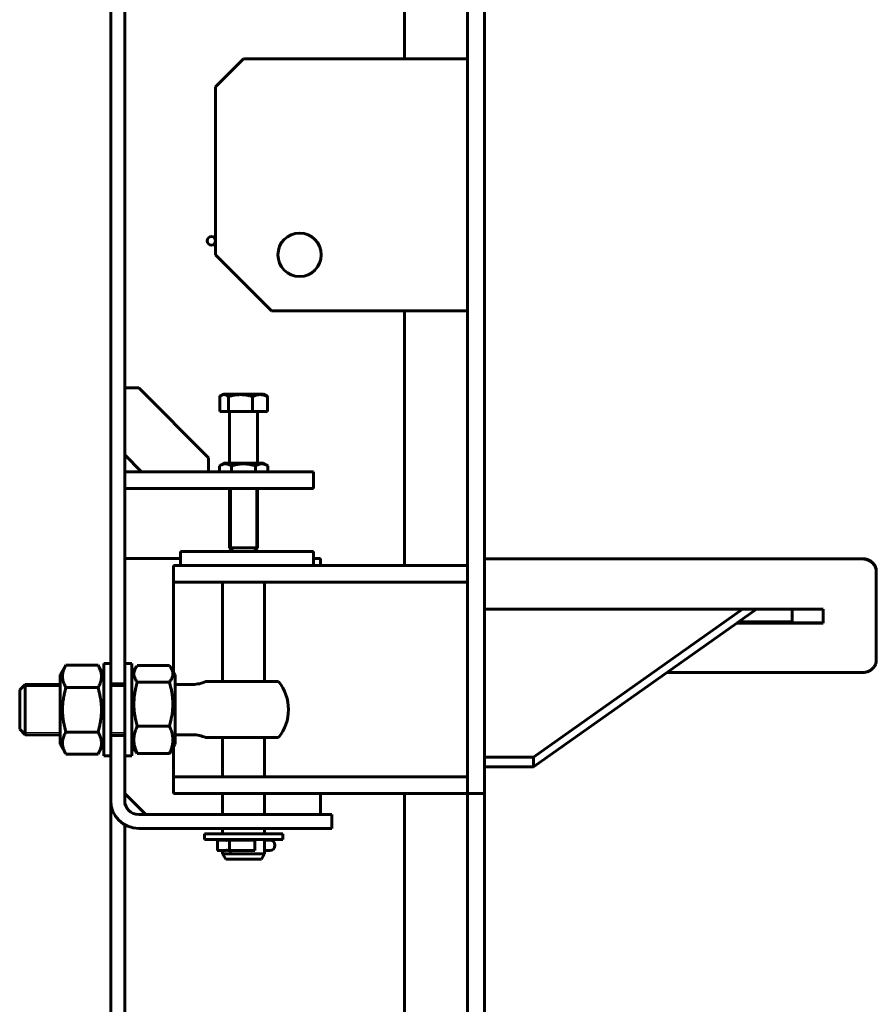
# Model space of a CAD drawing. Units: millimetres. Extents: x -359 to 8263, y -3486 to 2623.
# Drawn here: x -310 to 302, y 494 to 1198 of the extents above; entities that cross this region are included whole.
import ezdxf

# ---------------------------------------------------------------- set-up
doc = ezdxf.new("R2010")
doc.units = ezdxf.units.MM
doc.linetypes.add('K5LT_BASIC', pattern=[0])
doc.linetypes.add('K5LT_THIN', pattern=[0])

msp = doc.modelspace()

# ---------------------------------------------------------------- linework, layer by layer
at = {"color": 150, "linetype": 'K5LT_BASIC', "lineweight": 60, "true_color": 0x0080ff}
for p, q in [((10, 645), (10, 1945)), ((22, 645), (22, 1945)), ((-245, 723.5), (-245, 1866.5)), ((-235, 723.5), (-235, 1866.5)), ((-35, 1170), (-35, 1295)), ((-170, 1150), (-150, 1170)), ((-150, 1170), (10, 1170)), ((-170, 1030), (-170, 1150)), ((-130, 990), (-170, 1030)), ((10, 990), (-130, 990)), ((-35, 808), (-35, 990)), ((-225, 935), (-235, 935)), ((-175, 885), (-225, 935)), ((-166.107, 929.428), (-164.25, 930.5)), ((-144.807, 930.5), (-164.25, 930.5)), ((-135.75, 930.5), (-144.807, 930.5)), ((-133.893, 929.428), (-135.75, 930.5)), ((-167.124, 918), (-167.124, 928.727)), ((-160.813, 918), (-160.813, 928.727)), ((-143.689, 918), (-143.689, 928.727)), ((-132.876, 918), (-132.876, 928.727)), ((-167.124, 918), (-160.813, 918)), ((-160.813, 918), (-143.689, 918)), ((-160, 917.2), (-160, 881)), ((-143.689, 918), (-132.876, 918)), ((-140, 917.2), (-140, 881)), ((-235, 887), (-223, 875)), ((-175, 875), (-175, 885)), ((-164.25, 881), (-167.245, 879.271)), ((-164.25, 881), (-135.75, 881)), ((-135.75, 881), (-132.755, 879.271)), ((-150, 875), (-235, 875)), ((-167.245, 879.271), (-167.32, 879.227)), ((-167.32, 879.227), (-167.32, 875)), ((-158.774, 879.227), (-158.774, 875)), ((-100, 875), (-150, 875)), ((-141.454, 879.227), (-141.454, 875)), ((-132.755, 879.271), (-132.68, 879.227)), ((-132.68, 879.227), (-132.68, 875)), ((-100, 875), (-100, 863)), ((-150, 863), (-235, 863)), ((-160, 863), (-160, 820.5)), ((-100, 863), (-150, 863)), ((-140, 863), (-140, 820.5)), ((-195, 808), (-195, 818)), ((-195, 818), (-190, 818)), ((-190, 818), (-105, 818)), ((-140, 820.5), (-160, 820.5)), ((-160, 820.5), (-157.5, 818)), ((-140, 820.5), (-142.5, 818)), ((-105, 818), (-100, 818)), ((-100, 808), (-100, 818)), ((-235, 813), (-195, 813)), ((-100, 813), (-95, 813)), ((-95, 813), (-95, 808)), ((22, 812.839), (292, 812.839)), ((22, 812.64), (292, 812.64)), ((-200, 808), (-170, 808)), ((-200, 808), (-200, 796)), ((10, 808), (-170, 808)), ((10, 808), (10, 796)), ((302, 803.479), (302, 803.682)), ((302, 803.479), (302, 740.328)), ((-200, 796), (-200, 784)), ((-200, 796), (-170, 796)), ((10, 796), (-170, 796)), ((-165, 725), (-165, 796)), ((-135, 725), (-135, 796)), ((-200, 784), (-200, 731.482)), ((264, 776.653), (22, 776.653)), ((57, 671.06), (206.332, 776.653)), ((202.603, 766.946), (216.332, 776.653)), ((242, 776.653), (242, 767.326)), ((264, 766.728), (264, 776.653)), ((203.141, 767.326), (242, 767.326)), ((203.724, 767.738), (242, 767.738)), ((57, 663.989), (202.295, 766.728)), ((202.295, 766.728), (264, 766.728)), ((202.603, 766.946), (264, 766.946)), ((-277.025, 736.635), (-281, 729.75)), ((-277.025, 736.635), (-276.956, 736.754)), ((-254.044, 736.754), (-276.956, 736.754)), ((-254.044, 736.754), (-253.975, 736.635)), ((-250, 729.75), (-253.975, 736.635)), ((-250, 710.563), (-250, 738)), ((-245, 738), (-250, 738)), ((-230, 738), (-235, 738)), ((-230, 710.563), (-230, 738)), ((-230, 729.75), (-227.186, 734.624)), ((-225.956, 736.432), (-203.044, 736.432)), ((-201.814, 734.624), (-199, 729.75)), ((-281, 729.75), (-281, 729.749)), ((-281, 729.749), (-281, 680.25)), ((-199, 680.25), (-199, 729.75)), ((-177.112, 725), (-171.497, 725)), ((-125.02, 725), (-171.497, 725)), ((292, 731.452), (152.408, 731.452)), ((-310, 719), (-306, 723)), ((-310, 691), (-310, 719)), ((-281, 723), (-306, 723)), ((-306, 687), (-306, 723)), ((-254.044, 720.697), (-276.956, 720.697)), ((-235, 723.5), (-245, 723.5)), ((-245, 710.563), (-245, 723.5)), ((-235, 723), (-245, 723)), ((-235, 710.563), (-235, 723.5)), ((-225.956, 724.624), (-203.044, 724.624)), ((-186.277, 723), (-199, 723)), ((-250, 672), (-250, 710.563)), ((-245, 686.5), (-245, 710.563)), ((-235, 686.5), (-235, 710.563)), ((-230, 672), (-230, 710.563)), ((-310, 691), (-306, 687)), ((-225.956, 693.192), (-203.044, 693.192)), ((-281, 687), (-306, 687)), ((-254.044, 688.943), (-276.956, 688.943)), ((-235, 687), (-245, 687)), ((-245, 640), (-245, 686.5)), ((-245, 686.5), (-235, 686.5)), ((-235, 640), (-235, 686.5)), ((-186.277, 687), (-199, 687)), ((-177.112, 685), (-171.497, 685)), ((-125.02, 685), (-171.497, 685)), ((-165, 657), (-165, 685)), ((-135, 657), (-135, 685)), ((-277.025, 673.365), (-281, 680.25)), ((-250, 680.25), (-253.975, 673.365)), ((-230, 680.25), (-227.186, 675.376)), ((-201.814, 675.376), (-199, 680.25)), ((-200, 678.518), (-200, 669)), ((-277.025, 673.365), (-276.956, 673.246)), ((-254.044, 673.246), (-276.956, 673.246)), ((-254.044, 673.246), (-253.975, 673.365)), ((-245, 672), (-250, 672)), ((-230, 672), (-235, 672)), ((-225.956, 673.568), (-203.044, 673.568)), ((-200, 669), (-200, 657)), ((22, 671.06), (57, 671.06)), ((57, 663.989), (57, 671.06)), ((22, 663.989), (57, 663.989)), ((-200, 645), (-200, 657)), ((-170, 657), (-200, 657)), ((-170, 657), (10, 657)), ((10, 645), (10, 657)), ((-220, 630), (-235, 645)), ((-170, 645), (-200, 645)), ((-170, 645), (10, 645)), ((-165, 630), (-165, 645)), ((-135, 630), (-135, 645)), ((-95, 645), (-95, 630)), ((-35, 170), (-35, 645)), ((22, 645), (10, 645)), ((10, 618.281), (10, 645)), ((22, 618.281), (22, 645)), ((-245, 339.6), (-245, 640)), ((-126.991, 630), (-225, 630)), ((-86.991, 630), (-126.991, 630)), ((-86.991, 630), (-86.991, 620)), ((-235, 339.6), (-235, 622.679)), ((-126.991, 620), (-225, 620)), ((-165, 616.131), (-165, 620)), ((-135, 616.131), (-135, 620)), ((-86.991, 620), (-126.991, 620)), ((-151.926, 616.131), (-178, 616.131)), ((-178, 616.131), (-178, 612.131)), ((-122, 616.131), (-151.926, 616.131)), ((-122, 616.131), (-122, 612.131)), ((10, 545.538), (10, 618.281)), ((22, 545.538), (22, 618.281)), ((-151.926, 612.131), (-178, 612.131)), ((-168.75, 611.75), (-165.119, 611.75)), ((-168.75, 604.25), (-168.75, 611.75)), ((-168.75, 611.75), (-168.75, 611.75)), ((-165, 611.75), (-165, 612.131)), ((-160.029, 611.653), (-160.029, 604.347)), ((-159.192, 611.75), (-158.375, 611.75)), ((-158.375, 611.75), (-159.183, 611.75)), ((-157.849, 611.75), (-142.003, 611.75)), ((-122, 612.131), (-151.926, 612.131)), ((-142.003, 611.75), (-142.003, 604.25)), ((-135, 602), (-135, 612.131)), ((-133.562, 611.75), (-135, 611.75)), ((-133.562, 611.75), (-131.373, 611.75)), ((-168.75, 604.25), (-165.119, 604.25)), ((-168.75, 604.25), (-168.75, 604.25)), ((-165, 602), (-165, 604.25)), ((-165, 602), (-138.387, 602)), ((-162.691, 598), (-165, 602)), ((-159.192, 604.25), (-158.375, 604.25)), ((-158.375, 604.25), (-159.183, 604.25)), ((-157.849, 604.25), (-142.003, 604.25)), ((-138.387, 602), (-135, 602)), ((-137.309, 598), (-135, 602)), ((-133.562, 604.25), (-135, 604.25)), ((-135, 604.25), (-131.373, 604.25)), ((-162.691, 598), (-140.175, 598)), ((-140.175, 598), (-137.309, 598)), ((10, 508.679), (10, 545.538)), ((22, 508.679), (22, 545.538)), ((10, 200), (10, 508.679)), ((22, 200), (22, 508.679))]:
    msp.add_line(p, q, dxfattribs=at)
at = {"color": 7, "linetype": 'K5LT_THIN', "lineweight": 18}
for p, q in [((-158.647, 863), (-158.647, 820.5)), ((-141.353, 863), (-141.353, 820.5)), ((-158.647, 820.5), (-158.647, 819.147)), ((-141.353, 820.5), (-141.353, 819.147)), ((-306, 721.376), (-307.624, 721.376)), ((-281, 721.376), (-306, 721.376)), ((-235, 721.376), (-245, 721.376)), ((-306, 688.624), (-307.624, 688.624)), ((-281, 688.624), (-306, 688.624)), ((-235, 688.624), (-245, 688.624))]:
    msp.add_line(p, q, dxfattribs=at)
at = {"color": 150, "linetype": 'K5LT_BASIC', "lineweight": 60, "true_color": 0x0080ff}
for centre, radius in [((-173, 1040), 3), ((-110, 1030.02), 15.5)]:
    msp.add_circle(centre, radius, dxfattribs=at)
for centre, radius, start, end in [((-160.8, 917.2), 0.8, 0, 90), ((-139.2, 917.2), 0.8, 90, 180), ((-186.277, 745), 22, 270, 294.619977), ((-150, 705), 32, 0, 38.682169), ((-150, 705), 32, 321.317831, 0), ((-186.277, 665), 22, 65.380023, 90), ((-225, 640), 20, 180, 270), ((-225, 640), 10, 180, 270), ((-131.373, 608), 3.75, 270, 90)]:
    msp.add_arc(centre, radius, start, end, dxfattribs=at)
for start_param, end_param in [(3.1415871, 3.1415927), (0, 0.0000056)]:
    msp.add_ellipse((-168.75, 608), major_axis=(0, -3.75), ratio=0.9999943, start_param=start_param, end_param=end_param, dxfattribs=at)
for points, knots in [([(-166.107, 929.428), (-166.377, 929.272), (-166.716, 929.044), (-167.053, 928.784), (-167.124, 928.727)], [0, 0, 0, 0, 3.9335139, 5, 5, 5, 5]), ([(-160.813, 928.727), (-161.081, 928.94), (-161.511, 929.248), (-162.067, 929.565), (-162.507, 929.77), (-162.945, 929.927), (-163.399, 930.03), (-163.794, 930.069), (-164.164, 930.067), (-164.516, 930.031), (-164.87, 929.955), (-165.244, 929.841), (-165.652, 929.675), (-165.956, 929.515), (-166.107, 929.428)], [0, 0, 0, 0, 2.3459706, 3.7269563, 4.7632903, 6.0986513, 7.4327682, 8.5896164, 9.4150493, 10.5416341, 11.5395879, 12.4000863, 13.6969844, 15, 15, 15, 15]), ([(-143.689, 928.727), (-144.273, 928.898), (-145.136, 929.131), (-146.383, 929.419), (-147.244, 929.591), (-148.038, 929.727), (-148.846, 929.847), (-149.629, 929.938), (-150.382, 930), (-151.091, 930.045), (-151.955, 930.072), (-152.954, 930.063), (-153.908, 930.019), (-154.833, 929.942), (-155.888, 929.818), (-157.206, 929.61), (-158.901, 929.254), (-160.14, 928.924), (-160.813, 928.727)], [0, 0, 0, 0, 1.9947818, 2.926302, 4.1947358, 4.869488, 5.569083, 6.8698792, 7.4545811, 8.0440797, 9.1994358, 10.2875422, 11.3174102, 12.3303134, 13.3306335, 14.8008058, 16.6992914, 19, 19, 19, 19]), ([(-132.876, 928.727), (-133.245, 928.898), (-133.789, 929.131), (-134.577, 929.419), (-135.12, 929.591), (-135.622, 929.727), (-136.132, 929.847), (-136.627, 929.938), (-137.102, 930), (-137.55, 930.045), (-138.096, 930.072), (-138.726, 930.063), (-139.329, 930.019), (-139.913, 929.942), (-140.579, 929.818), (-141.411, 929.61), (-142.481, 929.254), (-143.264, 928.924), (-143.689, 928.727)], [0, 0, 0, 0, 1.9947818, 2.926302, 4.1947358, 4.869488, 5.569083, 6.8698792, 7.4545811, 8.0440797, 9.1994358, 10.2875422, 11.3174102, 12.3303134, 13.3306335, 14.8008058, 16.6992914, 19, 19, 19, 19]), ([(-133.893, 929.428), (-133.623, 929.272), (-133.284, 929.044), (-132.947, 928.784), (-132.876, 928.727)], [0, 0, 0, 0, 3.9335139, 5, 5, 5, 5]), ([(-158.774, 879.227), (-159.131, 879.436), (-159.705, 879.741), (-160.447, 880.055), (-160.961, 880.234), (-161.425, 880.367), (-161.868, 880.463), (-162.327, 880.531), (-162.772, 880.566), (-163.234, 880.57), (-163.703, 880.539), (-164.174, 880.473), (-164.639, 880.374), (-165.17, 880.225), (-166.045, 879.91), (-166.758, 879.552), (-167.245, 879.271)], [0, 0, 0, 0, 2.2053746, 3.5149354, 4.4957255, 5.2988247, 6.2957388, 7.1388093, 8.0251721, 8.9375142, 9.8730389, 10.8100298, 11.7363295, 12.6492492, 13.9878301, 17, 17, 17, 17]), ([(-141.454, 879.227), (-142.045, 879.398), (-142.918, 879.631), (-144.179, 879.919), (-145.049, 880.091), (-145.853, 880.227), (-146.67, 880.347), (-147.462, 880.438), (-148.224, 880.5), (-148.941, 880.545), (-149.815, 880.572), (-150.825, 880.563), (-151.79, 880.519), (-152.726, 880.442), (-153.793, 880.318), (-155.125, 880.11), (-156.84, 879.754), (-158.093, 879.424), (-158.774, 879.227)], [0, 0, 0, 0, 1.9947818, 2.926302, 4.1947358, 4.869488, 5.569083, 6.8698792, 7.4545811, 8.0440797, 9.1994358, 10.2875422, 11.3174102, 12.3303134, 13.3306335, 14.8008058, 16.6992914, 19, 19, 19, 19]), ([(-132.68, 879.227), (-133.042, 879.434), (-133.542, 879.692), (-134.285, 880.012), (-134.771, 880.187), (-135.322, 880.347), (-135.815, 880.458), (-136.381, 880.539), (-136.933, 880.573), (-137.445, 880.562), (-137.934, 880.516), (-138.39, 880.442), (-138.941, 880.316), (-139.759, 880.061), (-140.625, 879.681), (-141.248, 879.345), (-141.454, 879.227)], [0, 0, 0, 0, 2.1590258, 2.9544805, 4.3569103, 4.9828638, 6.146734, 7.1973345, 8.2310741, 9.3045749, 10.1261038, 11.0323857, 11.9274089, 13.3036867, 15.7703373, 17, 17, 17, 17]), ([(292, 812.839), (292.46, 812.839), (293.321, 812.784), (294.519, 812.563), (295.593, 812.245), (296.602, 811.831), (297.568, 811.309), (298.468, 810.687), (299.285, 809.979), (300.01, 809.192), (300.634, 808.336), (301.15, 807.42), (301.548, 806.463), (301.82, 805.5), (301.969, 804.571), (302, 803.97), (302, 803.682)], [0, 0, 0, 0, 1.4937152, 2.7963449, 3.9590256, 5.1520423, 6.3807831, 7.592483, 8.80831, 10.0229999, 11.23764, 12.4525038, 13.6707791, 14.8652541, 15.9760983, 17, 17, 17, 17]), ([(292, 812.64), (292.46, 812.64), (293.321, 812.585), (294.519, 812.364), (295.593, 812.046), (296.602, 811.632), (297.567, 811.11), (298.468, 810.487), (299.284, 809.78), (300.01, 808.992), (300.634, 808.135), (301.15, 807.219), (301.548, 806.262), (301.82, 805.298), (301.969, 804.369), (302, 803.768), (302, 803.479)], [0, 0, 0, 0, 1.4936461, 2.7962169, 3.9588506, 5.1518253, 6.3805334, 7.5922127, 8.8080326, 10.0227289, 11.2373891, 12.4522857, 13.6706042, 14.8651312, 15.9760345, 17, 17, 17, 17]), ([(302, 740.328), (302, 739.922), (301.941, 739.162), (301.705, 738.106), (301.363, 737.158), (300.918, 736.268), (300.358, 735.416), (299.689, 734.62), (298.927, 733.898), (298.079, 733.255), (297.156, 732.7), (296.168, 732.238), (295.134, 731.88), (294.08, 731.628), (293.033, 731.484), (292.34, 731.452), (292, 731.452)], [0, 0, 0, 0, 1.4820397, 2.7744891, 3.9280973, 5.1118096, 6.3309793, 7.5332478, 8.7396193, 9.9448882, 11.1501442, 12.3554609, 13.5651573, 14.7500253, 15.8964618, 17, 17, 17, 17]), ([(-276.956, 736.754), (-277.412, 735.954), (-277.987, 734.823), (-278.532, 733.444), (-278.778, 732.71), (-278.947, 732.13), (-279.079, 731.605), (-279.214, 730.965), (-279.31, 730.35), (-279.371, 729.764), (-279.404, 729.268), (-279.419, 728.651), (-279.398, 728.028), (-279.348, 727.444), (-279.29, 726.974), (-279.214, 726.507), (-279.092, 725.888), (-278.898, 725.122), (-278.559, 724.064), (-277.966, 722.581), (-277.366, 721.415), (-276.956, 720.697)], [0, 0, 0, 0, 3.3718582, 4.7230422, 5.6922898, 6.3847083, 7.0980814, 7.8323198, 8.9906176, 9.5956028, 10.2067716, 10.9995618, 12.0930522, 12.7300423, 13.3655062, 13.999157, 14.6296756, 15.8836314, 17.1242318, 18.9665677, 22, 22, 22, 22]), ([(-254.044, 720.697), (-253.588, 721.496), (-253.013, 722.627), (-252.468, 724.007), (-252.222, 724.74), (-252.053, 725.321), (-251.921, 725.845), (-251.786, 726.485), (-251.69, 727.1), (-251.629, 727.686), (-251.596, 728.182), (-251.581, 728.799), (-251.602, 729.423), (-251.652, 730.006), (-251.71, 730.476), (-251.786, 730.943), (-251.908, 731.562), (-252.102, 732.328), (-252.441, 733.386), (-253.034, 734.869), (-253.634, 736.035), (-254.044, 736.754)], [0, 0, 0, 0, 3.3718582, 4.7230422, 5.6922898, 6.3847083, 7.0980814, 7.8323198, 8.9906176, 9.5956028, 10.2067716, 10.9995618, 12.0930522, 12.7300423, 13.3655062, 13.999157, 14.6296756, 15.8836314, 17.1242318, 18.9665677, 22, 22, 22, 22]), ([(-227.186, 734.624), (-227.373, 734.301), (-227.659, 733.749), (-227.989, 732.939), (-228.203, 732.24), (-228.331, 731.612), (-228.399, 731.044), (-228.42, 730.509), (-228.394, 729.943), (-228.321, 729.381), (-228.197, 728.806), (-228.024, 728.228), (-227.768, 727.558), (-227.188, 726.347), (-226.512, 725.341), (-225.956, 724.624)], [0, 0, 0, 0, 1.568695, 2.6638409, 3.8850591, 4.9017475, 5.6492272, 6.580326, 7.4373081, 8.3327214, 9.2493298, 10.1701071, 11.0910706, 12.4585778, 16, 16, 16, 16]), ([(-225.956, 736.432), (-226.232, 736.076), (-226.667, 735.476), (-227.044, 734.87), (-227.186, 734.624)], [0, 0, 0, 0, 2.9771722, 5, 5, 5, 5]), ([(-201.814, 734.624), (-202.028, 734.994), (-202.418, 735.599), (-202.862, 736.198), (-203.044, 736.432)], [0, 0, 0, 0, 3.0418836, 5, 5, 5, 5]), ([(-203.044, 724.624), (-202.592, 725.206), (-201.977, 726.097), (-201.419, 727.153), (-201.144, 727.785), (-200.972, 728.25), (-200.839, 728.688), (-200.742, 729.081), (-200.656, 729.538), (-200.597, 730.043), (-200.581, 730.6), (-200.609, 731.15), (-200.689, 731.736), (-200.831, 732.36), (-201.038, 733.007), (-201.349, 733.764), (-201.63, 734.305), (-201.814, 734.624)], [0, 0, 0, 0, 3.2331115, 4.8992635, 5.7401105, 6.6502275, 7.4014298, 8.0940885, 8.7518614, 9.8468871, 10.7887911, 11.7219784, 12.7780213, 13.9203259, 15.0595608, 16.2577995, 18, 18, 18, 18]), ([(-276.956, 720.697), (-277.353, 719.32), (-277.824, 717.518), (-278.36, 715.032), (-278.672, 713.376), (-278.917, 711.789), (-279.079, 710.515), (-279.221, 709.188), (-279.344, 707.584), (-279.412, 705.814), (-279.416, 704.36), (-279.381, 702.89), (-279.298, 701.343), (-279.129, 699.499), (-278.898, 697.694), (-278.557, 695.588), (-277.962, 692.657), (-277.362, 690.35), (-276.956, 688.943)], [0, 0, 0, 0, 2.5350949, 3.2908188, 4.4938907, 5.5140662, 6.1301612, 6.7642762, 7.8736619, 8.9736309, 9.8948128, 10.4439996, 11.5735029, 12.6347198, 13.7176817, 14.7891093, 16.4052336, 19, 19, 19, 19]), ([(-254.044, 688.943), (-253.647, 690.319), (-253.176, 692.122), (-252.64, 694.607), (-252.328, 696.263), (-252.083, 697.85), (-251.921, 699.124), (-251.779, 700.452), (-251.656, 702.056), (-251.588, 703.826), (-251.584, 705.28), (-251.619, 706.75), (-251.702, 708.297), (-251.871, 710.141), (-252.102, 711.945), (-252.443, 714.052), (-253.038, 716.983), (-253.638, 719.29), (-254.044, 720.697)], [0, 0, 0, 0, 2.5350949, 3.2908188, 4.4938907, 5.5140662, 6.1301612, 6.7642762, 7.8736619, 8.9736309, 9.8948128, 10.4439996, 11.5735029, 12.6347198, 13.7176817, 14.7891093, 16.4052336, 19, 19, 19, 19]), ([(-225.956, 724.624), (-226.353, 723.262), (-226.824, 721.477), (-227.36, 719.017), (-227.672, 717.378), (-227.917, 715.807), (-228.079, 714.546), (-228.221, 713.232), (-228.344, 711.644), (-228.412, 709.892), (-228.416, 708.453), (-228.381, 706.998), (-228.298, 705.466), (-228.129, 703.641), (-227.898, 701.855), (-227.557, 699.77), (-226.962, 696.868), (-226.362, 694.585), (-225.956, 693.192)], [0, 0, 0, 0, 2.5350949, 3.2908188, 4.4938907, 5.5140662, 6.1301612, 6.7642762, 7.8736619, 8.9736309, 9.8948128, 10.4439996, 11.5735029, 12.6347198, 13.7176817, 14.7891093, 16.4052336, 19, 19, 19, 19]), ([(-203.044, 693.192), (-202.647, 694.554), (-202.176, 696.339), (-201.64, 698.799), (-201.328, 700.438), (-201.083, 702.009), (-200.921, 703.27), (-200.779, 704.584), (-200.656, 706.172), (-200.588, 707.924), (-200.584, 709.364), (-200.619, 710.819), (-200.702, 712.35), (-200.871, 714.175), (-201.102, 715.961), (-201.443, 718.047), (-202.038, 720.948), (-202.638, 723.231), (-203.044, 724.624)], [0, 0, 0, 0, 2.5350949, 3.2908188, 4.4938907, 5.5140662, 6.1301612, 6.7642762, 7.8736619, 8.9736309, 9.8948128, 10.4439996, 11.5735029, 12.6347198, 13.7176817, 14.7891093, 16.4052336, 19, 19, 19, 19]), ([(-225.956, 693.192), (-226.412, 692.215), (-226.987, 690.832), (-227.532, 689.147), (-227.778, 688.25), (-227.947, 687.541), (-228.079, 686.9), (-228.214, 686.118), (-228.31, 685.366), (-228.371, 684.65), (-228.404, 684.043), (-228.419, 683.289), (-228.398, 682.528), (-228.348, 681.814), (-228.29, 681.24), (-228.214, 680.669), (-228.092, 679.913), (-227.898, 678.976), (-227.559, 677.683), (-226.966, 675.872), (-226.366, 674.446), (-225.956, 673.568)], [0, 0, 0, 0, 3.3718582, 4.7230422, 5.6922898, 6.3847083, 7.0980814, 7.8323198, 8.9906176, 9.5956028, 10.2067716, 10.9995618, 12.0930522, 12.7300423, 13.3655062, 13.999157, 14.6296756, 15.8836314, 17.1242318, 18.9665677, 22, 22, 22, 22]), ([(-203.044, 673.568), (-202.588, 674.545), (-202.013, 675.928), (-201.468, 677.613), (-201.222, 678.51), (-201.053, 679.219), (-200.921, 679.86), (-200.786, 680.643), (-200.69, 681.395), (-200.629, 682.111), (-200.596, 682.717), (-200.581, 683.471), (-200.602, 684.232), (-200.652, 684.946), (-200.71, 685.52), (-200.786, 686.091), (-200.908, 686.848), (-201.102, 687.784), (-201.441, 689.077), (-202.034, 690.889), (-202.634, 692.314), (-203.044, 693.192)], [0, 0, 0, 0, 3.3718582, 4.7230422, 5.6922898, 6.3847083, 7.0980814, 7.8323198, 8.9906176, 9.5956028, 10.2067716, 10.9995618, 12.0930522, 12.7300423, 13.3655062, 13.999157, 14.6296756, 15.8836314, 17.1242318, 18.9665677, 22, 22, 22, 22]), ([(-276.956, 688.943), (-277.412, 688.162), (-277.987, 687.056), (-278.532, 685.707), (-278.778, 684.99), (-278.947, 684.423), (-279.079, 683.91), (-279.214, 683.285), (-279.31, 682.683), (-279.371, 682.111), (-279.404, 681.626), (-279.415, 681.178), (-279.408, 680.674), (-279.38, 680.159), (-279.315, 679.55), (-279.204, 678.846), (-279.029, 678.05), (-278.773, 677.168), (-278.412, 676.159), (-277.859, 674.887), (-277.342, 673.914), (-277.025, 673.365)], [0, 0, 0, 0, 3.3981214, 4.7598259, 5.7366225, 6.4344372, 7.1533724, 7.8933382, 9.0598763, 9.6685177, 10.2831275, 11.0852472, 11.5384656, 12.388602, 13.2371427, 14.0827075, 15.3377819, 16.5764811, 17.8003017, 19.6116508, 22, 22, 22, 22]), ([(-253.975, 673.365), (-253.626, 673.97), (-253.163, 674.849), (-252.693, 675.921), (-252.433, 676.589), (-252.187, 677.298), (-251.965, 678.074), (-251.785, 678.9), (-251.664, 679.686), (-251.593, 680.504), (-251.582, 681.211), (-251.606, 681.79), (-251.652, 682.379), (-251.751, 683.113), (-251.933, 683.987), (-252.172, 684.848), (-252.511, 685.832), (-253.087, 687.203), (-253.657, 688.281), (-254.044, 688.943)], [0, 0, 0, 0, 2.3891954, 3.4417009, 4.1646691, 4.9695669, 6.1706839, 7.1379727, 8.1192957, 9.1624305, 10.2443783, 10.7985363, 11.3598951, 12.4804917, 13.5922115, 14.6922672, 15.7763889, 17.3793831, 20, 20, 20, 20]), ([(-225.956, 673.568), (-226.232, 673.924), (-226.667, 674.524), (-227.044, 675.13), (-227.186, 675.376)], [0, 0, 0, 0, 2.9771722, 5, 5, 5, 5]), ([(-201.814, 675.376), (-202.028, 675.006), (-202.418, 674.401), (-202.862, 673.802), (-203.044, 673.568)], [0, 0, 0, 0, 3.0418836, 5, 5, 5, 5]), ([(-165.119, 611.75), (-165.052, 611.75), (-164.908, 611.75), (-164.688, 611.75), (-164.494, 611.749), (-164.321, 611.748), (-164.15, 611.745), (-163.917, 611.74), (-163.606, 611.729), (-163.228, 611.706), (-162.878, 611.668), (-162.564, 611.62), (-162.307, 611.568), (-162.128, 611.521), (-162.057, 611.5)], [0, 0, 0, 0, 1.4263212, 2.8946496, 3.9748827, 4.6681011, 5.6509545, 6.6081402, 8.1024027, 10.0270381, 11.6985036, 12.6688687, 14.068909, 15, 15, 15, 15]), ([(-159.192, 611.75), (-159.285, 611.75), (-159.478, 611.75), (-159.796, 611.749), (-160.148, 611.745), (-160.488, 611.734), (-160.839, 611.713), (-161.169, 611.681), (-161.559, 611.623), (-161.854, 611.558), (-162.029, 611.508), (-162.057, 611.5)], [0, 0, 0, 0, 1.5927126, 3.1127997, 4.5652675, 6.2513161, 7.3005478, 8.6965232, 10.024575, 11.674253, 12, 12, 12, 12]), ([(-159.494, 612), (-159.605, 612), (-159.808, 611.986), (-160.099, 611.926), (-160.348, 611.84), (-160.504, 611.765), (-160.571, 611.728)], [0, 0, 0, 0, 2.0106531, 3.7595934, 5.6024076, 7, 7, 7, 7]), ([(-159.183, 611.75), (-159.282, 611.75), (-159.453, 611.75), (-159.664, 611.749), (-159.829, 611.745), (-159.948, 611.731), (-160.016, 611.703), (-160.029, 611.672), (-160.029, 611.653)], [0, 0, 0, 0, 1.6493211, 3.0682948, 4.5577594, 6.1516357, 7.6457407, 9, 9, 9, 9]), ([(-160.029, 611.653), (-160.029, 611.645), (-160.026, 611.622), (-160.007, 611.574), (-159.98, 611.529), (-159.962, 611.499)], [0, 0, 0, 0, 1.4710349, 3.4453861, 6, 6, 6, 6]), ([(-157.849, 611.75), (-157.953, 611.75), (-158.153, 611.75), (-158.455, 611.75), (-158.737, 611.749), (-159.011, 611.744), (-159.268, 611.735), (-159.505, 611.714), (-159.723, 611.672), (-159.873, 611.604), (-159.941, 611.532), (-159.962, 611.499)], [0, 0, 0, 0, 1.1540071, 2.263874, 3.5981017, 4.7545852, 6.0801384, 7.5702966, 8.988128, 10.8417657, 12, 12, 12, 12]), ([(-158.374, 611.75), (-158.566, 611.835), (-158.942, 611.959), (-159.316, 612), (-159.494, 612)], [0, 0, 0, 0, 2.5930444, 5, 5, 5, 5]), ([(-165.119, 604.25), (-165.051, 604.25), (-164.905, 604.25), (-164.685, 604.25), (-164.489, 604.251), (-164.315, 604.252), (-164.139, 604.255), (-163.904, 604.26), (-163.593, 604.271), (-163.214, 604.296), (-162.865, 604.334), (-162.541, 604.384), (-162.289, 604.436), (-162.114, 604.484), (-162.057, 604.5)], [0, 0, 0, 0, 1.4433574, 2.9270035, 3.9747967, 4.7164131, 5.7055609, 6.6678359, 8.1670646, 10.0902209, 11.7531678, 12.7148955, 14.2592133, 15, 15, 15, 15]), ([(-159.192, 604.25), (-159.285, 604.25), (-159.478, 604.25), (-159.796, 604.251), (-160.148, 604.255), (-160.488, 604.266), (-160.839, 604.287), (-161.169, 604.319), (-161.559, 604.377), (-161.854, 604.442), (-162.029, 604.492), (-162.057, 604.5)], [0, 0, 0, 0, 1.5927126, 3.1127997, 4.5652675, 6.2513161, 7.3005478, 8.6965232, 10.024575, 11.674253, 12, 12, 12, 12]), ([(-160.571, 604.272), (-160.454, 604.208), (-160.214, 604.103), (-159.85, 604.017), (-159.606, 604), (-159.494, 604)], [0, 0, 0, 0, 2.1353339, 4.2311762, 6, 6, 6, 6]), ([(-160.029, 604.347), (-160.029, 604.355), (-160.026, 604.378), (-160.007, 604.426), (-159.98, 604.471), (-159.962, 604.501)], [0, 0, 0, 0, 1.4710349, 3.4453862, 6, 6, 6, 6]), ([(-159.183, 604.25), (-159.282, 604.25), (-159.453, 604.25), (-159.664, 604.251), (-159.829, 604.255), (-159.948, 604.269), (-160.016, 604.297), (-160.029, 604.328), (-160.029, 604.347)], [0, 0, 0, 0, 1.6493211, 3.0682948, 4.5577594, 6.1516357, 7.6457407, 9, 9, 9, 9]), ([(-157.849, 604.25), (-157.953, 604.25), (-158.153, 604.25), (-158.455, 604.25), (-158.737, 604.251), (-159.011, 604.256), (-159.268, 604.265), (-159.505, 604.286), (-159.723, 604.328), (-159.873, 604.396), (-159.941, 604.468), (-159.962, 604.501)], [0, 0, 0, 0, 1.1540071, 2.263874, 3.5981017, 4.7545852, 6.0801384, 7.5702966, 8.988128, 10.8417657, 12, 12, 12, 12]), ([(-159.494, 604), (-159.318, 604), (-158.944, 604.04), (-158.568, 604.164), (-158.374, 604.25)], [0, 0, 0, 0, 2.3860047, 5, 5, 5, 5])]:
    msp.add_open_spline(points, degree=3, knots=knots, dxfattribs=at)

doc.saveas('drawing.dxf')
